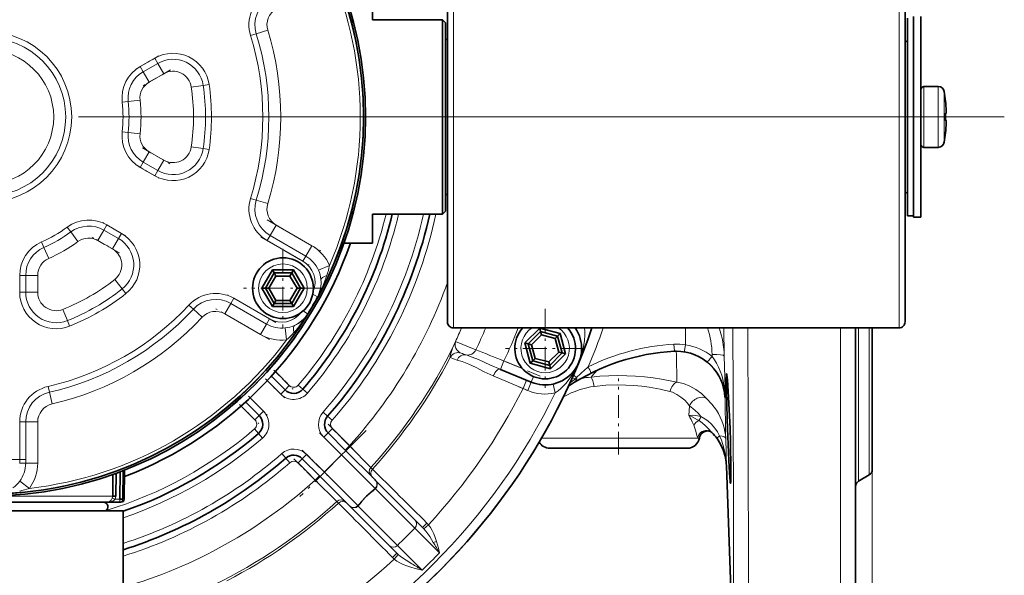
# Model space of a CAD drawing. Extents: x 0 to 210, y 0 to 297.
# Drawn here: x 80 to 121, y 80 to 103 of the extents above; entities that cross this region are included whole.
import ezdxf

# ---------------------------------------------------------------- set-up
doc = ezdxf.new("R2010")
doc.units = 0
doc.linetypes.add('DASHDOT', pattern=[18.5, 12, -3, 0.5, -3])

msp = doc.modelspace()

# ---------------------------------------------------------------- linework, layer by layer
at = {"color": 7, "lineweight": 35}
for p, q in [((97.609528, 107.752716), (97.609528, 90.90554)), ((116.434525, 90.90554), (116.434525, 107.75499)), ((94.534531, 103.330544), (94.534531, 104.518044)), ((94.534531, 103.330544), (97.409531, 103.330544)), ((97.409531, 103.330544), (97.534531, 103.205544)), ((97.409531, 103.330544), (97.409531, 99.330544)), ((116.534531, 103.393044), (116.534531, 95.268044)), ((116.784531, 103.455544), (116.784531, 95.205544)), ((117.084526, 103.455544), (117.084526, 95.205544)), ((97.534531, 99.330544), (97.534531, 103.205544)), ((97.609528, 102.518044), (97.534531, 102.518044)), ((116.434525, 102.493042), (116.534531, 102.393044)), ((117.209526, 100.580544), (117.799377, 100.580544)), ((118.099136, 99.983154), (118.097313, 99.983154)), ((97.409531, 99.330544), (97.409531, 95.330544)), ((97.534531, 95.455544), (97.534531, 99.330544)), ((118.12645, 99.481148), (118.097313, 99.481148)), ((118.101471, 99.455544), (118.09787, 99.455544)), ((118.126602, 99.481216), (118.101601, 99.455597)), ((118.097321, 99.179932), (118.12645, 99.179932)), ((118.09787, 99.205536), (118.101479, 99.205536)), ((118.126579, 99.179825), (118.101562, 99.205429)), ((118.126602, 99.179871), (118.101601, 99.20549)), ((118.126617, 99.179855), (118.12735, 99.176483)), ((118.097313, 98.677933), (118.099136, 98.677933)), ((117.209526, 98.080544), (117.799377, 98.080544)), ((97.609528, 96.143044), (97.534531, 96.143044)), ((116.434525, 96.168045), (116.534531, 96.268044)), ((94.534531, 95.330544), (97.409531, 95.330544)), ((94.534531, 94.143044), (94.534531, 95.330544)), ((97.409531, 95.330544), (97.534531, 95.455544)), ((116.784531, 95.268044), (116.534531, 95.268044)), ((117.084526, 95.205544), (116.784531, 95.205544)), ((94.534531, 94.143044), (93.353531, 94.143044)), ((89.979805, 92.288544), (90.412819, 93.038544)), ((90.124146, 92.288544), (90.484985, 92.913544)), ((90.268478, 92.288544), (90.557152, 92.788544)), ((90.484985, 92.913544), (90.412819, 93.038544)), ((90.412819, 93.038544), (91.278839, 93.038544)), ((90.484985, 92.913544), (90.557152, 92.788544)), ((90.484985, 92.913544), (91.206673, 92.913544)), ((90.557152, 92.788544), (91.134506, 92.788544)), ((91.206673, 92.913544), (91.134506, 92.788544)), ((91.134506, 92.788544), (91.42318, 92.288544)), ((91.206673, 92.913544), (91.278839, 93.038544)), ((91.206673, 92.913544), (91.56752, 92.288544)), ((91.278839, 93.038544), (91.711853, 92.288544)), ((90.124146, 92.288544), (89.979805, 92.288544)), ((90.412819, 91.538544), (89.979805, 92.288544)), ((90.124146, 92.288544), (90.268478, 92.288544)), ((90.484985, 91.663544), (90.124146, 92.288544)), ((90.557152, 91.788544), (90.268478, 92.288544)), ((91.42318, 92.288544), (91.134506, 91.788544)), ((91.56752, 92.288544), (91.206673, 91.663544)), ((91.711853, 92.288544), (91.278839, 91.538544)), ((91.56752, 92.288544), (91.42318, 92.288544)), ((91.56752, 92.288544), (91.711853, 92.288544)), ((90.484985, 91.663544), (90.412819, 91.538544)), ((91.278839, 91.538544), (90.412819, 91.538544)), ((90.484985, 91.663544), (90.557152, 91.788544)), ((91.206673, 91.663544), (90.484985, 91.663544)), ((91.134506, 91.788544), (90.557152, 91.788544)), ((91.206673, 91.663544), (91.134506, 91.788544)), ((91.206673, 91.663544), (91.278839, 91.538544)), ((97.859528, 90.65554), (116.184525, 90.65554)), ((100.793716, 90.035439), (101.406082, 90.647812)), ((100.933136, 89.998077), (101.443443, 90.508392)), ((101.072556, 89.960724), (101.480804, 90.368973)), ((101.443443, 90.508392), (101.406082, 90.647812)), ((101.406082, 90.647812), (102.242599, 90.423668)), ((101.443443, 90.508392), (101.480804, 90.368973)), ((101.443443, 90.508392), (102.140541, 90.321602)), ((101.480804, 90.368973), (102.038483, 90.219543)), ((102.140541, 90.321602), (102.038483, 90.219543)), ((102.140541, 90.321602), (102.242599, 90.423668)), ((102.140541, 90.321602), (102.327332, 89.624504)), ((102.242599, 90.423668), (102.466751, 89.587151)), ((114.398727, 90.65554), (114.398727, 76.830544)), ((115.086227, 90.655548), (115.086227, 87.495415)), ((115.086227, 90.655548), (115.086227, 86.120415)), ((115.086227, 90.655548), (115.086227, 84.82489)), ((115.086227, 90.65554), (115.086227, 88.870415)), ((100.933136, 89.998077), (100.793716, 90.035439)), ((101.01786, 89.198921), (100.793716, 90.035439)), ((100.933136, 89.998077), (101.072556, 89.960724)), ((101.119919, 89.30098), (100.933136, 89.998077)), ((101.221985, 89.403046), (101.072556, 89.960724)), ((102.038483, 90.219543), (102.187912, 89.661865)), ((102.187912, 89.661865), (101.779663, 89.253616)), ((102.327332, 89.624504), (101.817017, 89.114197)), ((102.466751, 89.587151), (101.85437, 88.974777)), ((102.327332, 89.624504), (102.187912, 89.661865)), ((102.327332, 89.624504), (102.466751, 89.587151)), ((106.921967, 89.692245), (106.928635, 89.692612)), ((101.119919, 89.30098), (101.01786, 89.198921)), ((101.85437, 88.974777), (101.01786, 89.198921)), ((101.119919, 89.30098), (101.221985, 89.403046)), ((101.817017, 89.114197), (101.119919, 89.30098)), ((101.779663, 89.253616), (101.221985, 89.403046)), ((101.817017, 89.114197), (101.779663, 89.253616)), ((101.817017, 89.114197), (101.85437, 88.974777)), ((99.789856, 88.950012), (99.775978, 88.955765)), ((99.789856, 88.950012), (101.056206, 88.425476)), ((90.370255, 88.669678), (90.930756, 88.109177)), ((89.309593, 87.609016), (89.870094, 87.048515)), ((93.434052, 85.605881), (92.702866, 86.337067)), ((107.973335, 86.128662), (107.971581, 86.118721)), ((93.434052, 85.605881), (94.63884, 84.401093)), ((101.820496, 85.705544), (101.818275, 85.705544)), ((107.479179, 85.705544), (101.820496, 85.705544)), ((114.398727, 85.757355), (114.398727, 85.752922)), ((91.642204, 85.276413), (92.37339, 84.545219)), ((83.965126, 83.733154), (83.978714, 84.677193)), ((84.14901, 84.739853), (84.131935, 83.609596)), ((84.256241, 83.609604), (84.274094, 84.78801)), ((84.309631, 83.609604), (84.330589, 84.809998)), ((109.377663, 76.808739), (109.092262, 84.981476)), ((109.093636, 84.958145), (109.095505, 84.915688)), ((109.094757, 84.935219), (109.095528, 84.915695)), ((83.854599, 84.632233), (83.841606, 83.733154)), ((93.578178, 83.340431), (92.37339, 84.545219)), ((94.653954, 84.385979), (94.63884, 84.401093)), ((96.271988, 82.767944), (94.653954, 84.385979)), ((114.961227, 84.608376), (114.523727, 84.355782)), ((114.39872, 83.935448), (114.398727, 83.938385)), ((83.625893, 83.486046), (78.648727, 83.486046)), ((84.131943, 83.486046), (83.625893, 83.486046)), ((84.183907, 83.486046), (84.131943, 83.486046)), ((73.023727, 83.130539), (84.273727, 83.130539)), ((84.273727, 83.130539), (84.273727, 75.630539)), ((93.578178, 83.340431), (93.593292, 83.325317)), ((93.593292, 83.325317), (95.211319, 81.707291)), ((96.591072, 82.44886), (96.271988, 82.767944)), ((95.211319, 81.707291), (95.530418, 81.388199))]:
    msp.add_line(p, q, dxfattribs=at)
at = {"color": 7, "lineweight": 13}
for p, q in [((97.859528, 108.002632), (97.859528, 90.65554)), ((116.184525, 90.65554), (116.184525, 108.004219)), ((89.748924, 102.749893), (90.220085, 102.895035)), ((89.513344, 102.67733), (89.748924, 102.749901)), ((84.974884, 101.40284), (85.574425, 101.748985)), ((85.697678, 101.535507), (85.574425, 101.748985)), ((85.098137, 101.189362), (84.974884, 101.40284)), ((85.098137, 101.189362), (85.697678, 101.535507)), ((85.944168, 101.108543), (85.697662, 101.5355)), ((85.34465, 100.762413), (85.098152, 101.189369)), ((85.34465, 100.762413), (85.944168, 101.108543)), ((87.076614, 100.55986), (87.564461, 100.63102)), ((87.564461, 100.631042), (87.80838, 100.666618)), ((117.209526, 98.080566), (117.209526, 100.580544)), ((117.799377, 98.080589), (117.799377, 100.580544)), ((118.045883, 99.330544), (118.045883, 100.372208)), ((84.47892, 99.967819), (84.233879, 99.941032)), ((84.969009, 100.021378), (84.47892, 99.967812)), ((118.045883, 98.28891), (118.045883, 99.330544)), ((118.12645, 99.481148), (118.101471, 99.455544)), ((118.12645, 99.179939), (118.101471, 99.205544)), ((84.47892, 98.693268), (84.233879, 98.720055)), ((84.969009, 98.639717), (84.47892, 98.693283)), ((87.076614, 98.101227), (87.564461, 98.030067)), ((87.564461, 98.030045), (87.80838, 97.994469)), ((85.34465, 97.898674), (85.098145, 97.471718)), ((85.944168, 97.552544), (85.34465, 97.898674)), ((85.098137, 97.471725), (84.974884, 97.258247)), ((85.574425, 96.912102), (84.974884, 97.258247)), ((85.697678, 97.12558), (85.098137, 97.471725)), ((85.944168, 97.552544), (85.697662, 97.125587)), ((85.697678, 97.12558), (85.574425, 96.912102)), ((89.513344, 95.983757), (89.748924, 95.911186)), ((89.748924, 95.911186), (90.220085, 95.766052)), ((81.970001, 94.798904), (82.115723, 94.600082)), ((83.606468, 94.888077), (83.483215, 94.674599)), ((84.206009, 94.541931), (83.606468, 94.888077)), ((90.320023, 94.456863), (90.566528, 94.88382)), ((90.566544, 94.883812), (92.033859, 94.036659)), ((82.407143, 94.202431), (82.115707, 94.600075)), ((83.236725, 94.247643), (83.483231, 94.674599)), ((83.483215, 94.674599), (84.082756, 94.328453)), ((84.206009, 94.541931), (84.082756, 94.328453)), ((90.19677, 94.243385), (90.320023, 94.456863)), ((90.320023, 94.456863), (91.787346, 93.609703)), ((80.912605, 94.188416), (81.011932, 93.962814)), ((81.210587, 93.511604), (81.01194, 93.962814)), ((83.236725, 94.247643), (83.836243, 93.901505)), ((83.836243, 93.901505), (84.082748, 94.328461)), ((90.196762, 94.243393), (91.664101, 93.396225)), ((91.787346, 93.609703), (92.033852, 94.036659)), ((91.664093, 93.396225), (91.787346, 93.609703)), ((92.30793, 93.025574), (92.760323, 93.221527)), ((80.017143, 92.815781), (80.263649, 92.815781)), ((80.017143, 92.815781), (80.017143, 92.123489)), ((80.263649, 92.123497), (80.263649, 92.815781)), ((80.756653, 92.815765), (80.263649, 92.815765)), ((80.756653, 92.123512), (80.756653, 92.815765)), ((83.927292, 92.646439), (84.232841, 92.259529)), ((80.017143, 92.123497), (80.263649, 92.123497)), ((80.756653, 92.123512), (80.263649, 92.123512)), ((84.385628, 92.066086), (84.232857, 92.259537)), ((92.070541, 92.037857), (92.262344, 91.933647)), ((92.262344, 91.933647), (92.274483, 91.937622)), ((86.979439, 91.594902), (87.16008, 91.42717)), ((88.705101, 91.659744), (88.458595, 91.232788)), ((88.828354, 91.873222), (88.705101, 91.659744)), ((90.172432, 90.812584), (88.705101, 91.659744)), ((90.295685, 91.026062), (88.828354, 91.873222)), ((81.79805, 91.417114), (81.980347, 90.959053)), ((87.160072, 91.427162), (87.521347, 91.091698)), ((89.925934, 90.38562), (88.458611, 91.23278)), ((91.675285, 91.353249), (91.861443, 91.23925)), ((91.864059, 91.226753), (91.861443, 91.23925)), ((82.07148, 90.730011), (81.980331, 90.959045)), ((90.172432, 90.812584), (89.925926, 90.385628)), ((90.295685, 91.026062), (90.172432, 90.812584)), ((90.938568, 90.653809), (90.995087, 90.164047)), ((102.897583, 90.613678), (102.963707, 90.655548)), ((107.40416, 90.655579), (107.40416, 89.958336)), ((108.997658, 89.497208), (108.974998, 90.655548)), ((113.773727, 90.65554), (113.773727, 76.205544)), ((114.523727, 84.355782), (114.523727, 90.655548)), ((114.961227, 90.655548), (114.961227, 84.608383)), ((98.780914, 89.753204), (97.938934, 90.101067)), ((106.92836, 89.982124), (106.943413, 89.693405)), ((108.498016, 89.566574), (108.500748, 89.482155)), ((99.789856, 88.950012), (99.934097, 89.296165)), ((100.696327, 88.980438), (99.93409, 89.296165)), ((109.053726, 87.76622), (108.997658, 89.497208)), ((90.537254, 88.856232), (91.107529, 88.28595)), ((102.78598, 88.698822), (102.792091, 88.711899)), ((102.792091, 88.711899), (102.791954, 88.712379)), ((90.200455, 88.485924), (90.753983, 87.932396)), ((90.930756, 88.109177), (91.107529, 88.28595)), ((91.663383, 88.136688), (91.473846, 88.299706)), ((99.496231, 88.678909), (100.719246, 88.159149)), ((100.719246, 88.159149), (100.862755, 88.505608)), ((100.912697, 88.079018), (101.056206, 88.425476)), ((101.151878, 88.656441), (101.056206, 88.425476)), ((102.041206, 87.981888), (101.959015, 88.347771)), ((81.182632, 88.248116), (81.237579, 88.007812)), ((81.237579, 88.007812), (81.347458, 87.527206)), ((90.753983, 87.932396), (90.930756, 88.109177)), ((91.852921, 87.973671), (91.663383, 88.136688)), ((100.719246, 88.159149), (100.912697, 88.079018)), ((89.493347, 87.778816), (90.046875, 87.225296)), ((109.028427, 87.7649), (109.026184, 87.812485)), ((109.028435, 87.764908), (109.053726, 87.76622)), ((89.123039, 87.442017), (89.693321, 86.871735)), ((89.870094, 87.048515), (90.046875, 87.225296)), ((92.680557, 87.020363), (92.49263, 87.185234)), ((107.563919, 87.455338), (107.534492, 87.054794)), ((80.017143, 86.786072), (80.017143, 85.091743)), ((80.017143, 86.786064), (80.263649, 86.786064)), ((80.263649, 86.786064), (80.756653, 86.786064)), ((80.263649, 86.786064), (80.263649, 85.091743)), ((80.756653, 86.786041), (80.756653, 85.091736)), ((89.693321, 86.871735), (89.870094, 87.048515)), ((92.868484, 86.855492), (92.680557, 87.020363)), ((107.723061, 86.705544), (107.745758, 86.651451)), ((89.679565, 86.505424), (89.842583, 86.315887)), ((89.842583, 86.315887), (90.0056, 86.12635)), ((92.702866, 86.337067), (92.526085, 86.160294)), ((92.879639, 86.513847), (92.702866, 86.337067)), ((93.584091, 85.809395), (92.879639, 86.513847)), ((93.257278, 85.4291), (92.526085, 86.160294)), ((101.470398, 86.10891), (101.485062, 86.118721)), ((101.485062, 86.118721), (101.48233, 86.128517)), ((107.971581, 86.118721), (101.485062, 86.118721)), ((107.915291, 86.153503), (107.973335, 86.128662)), ((109.095505, 84.915688), (109.054619, 86.106522)), ((90.958908, 85.298714), (90.794037, 85.486641)), ((91.642204, 85.276413), (91.818977, 85.453186)), ((91.818977, 85.453186), (92.550171, 84.722)), ((93.434052, 85.605881), (93.257278, 85.4291)), ((93.584091, 85.809395), (93.407318, 85.632614)), ((94.461082, 84.916069), (93.584091, 85.809395)), ((80.017143, 85.091743), (80.263649, 85.091743)), ((80.263649, 85.091743), (80.756653, 85.091743)), ((91.123779, 85.110786), (90.958908, 85.298714)), ((91.465424, 85.099632), (91.642204, 85.276413)), ((91.465424, 85.099632), (92.169876, 84.39518)), ((92.550171, 84.722), (93.257278, 85.4291)), ((93.257278, 85.4291), (94.634178, 84.0522)), ((92.37339, 84.545219), (92.550171, 84.722)), ((93.927071, 83.345093), (92.550171, 84.722)), ((94.525406, 84.851814), (94.461082, 84.916069)), ((115.086227, 84.82489), (115.086227, 52.897964)), ((80.018066, 84.348846), (80.413956, 84.055038)), ((92.169876, 84.39518), (92.346657, 84.571953)), ((92.169876, 84.39518), (93.063202, 83.518188)), ((94.650452, 84.043671), (94.634178, 84.0522)), ((96.26812, 82.42527), (94.650452, 84.043671)), ((83.841606, 83.733154), (78.648727, 83.733154)), ((83.942024, 83.609596), (84.131935, 83.609596)), ((84.131943, 83.609596), (84.131943, 83.486046)), ((84.309631, 83.609604), (84.256493, 83.609604)), ((93.063202, 83.518188), (93.127457, 83.453865)), ((93.927071, 83.345093), (93.9356, 83.328827)), ((93.9356, 83.328827), (95.554001, 81.711151)), ((97.28154, 81.404831), (96.26812, 82.42527)), ((96.640221, 82.396942), (96.830429, 82.557526)), ((97.028465, 81.834686), (97.165031, 81.874893)), ((95.554001, 81.711151), (96.574432, 80.697723)), ((95.582321, 81.339058), (95.421738, 81.148849))]:
    msp.add_line(p, q, dxfattribs=at)
at = {"color": 7, "linetype": 'DASHDOT', "lineweight": 13, "ltscale": 0.027173}
for p, q in [((85.745308, 101.847649), (84.804001, 101.304184)), ((84.804001, 97.356903), (85.745308, 96.813438)), ((84.376892, 94.443275), (83.435593, 94.98674))]:
    msp.add_line(p, q, dxfattribs=at)
at = {"color": 7, "linetype": 'DASHDOT', "lineweight": 13, "ltscale": 0.033576}
for p, q in [((86.225967, 101.27124), (85.062851, 100.599716)), ((85.062843, 98.061371), (86.225967, 97.389847))]:
    msp.add_line(p, q, dxfattribs=at)
at = {"color": 7, "linetype": 'DASHDOT', "lineweight": 13}
for p, q in [((112.936226, 99.330544), (44.361229, 99.330544)), ((90.8843, 99.330544), (120.515121, 99.330544))]:
    msp.add_line(p, q, dxfattribs=at)
at = {"color": 7, "linetype": 'DASHDOT', "lineweight": 13, "ltscale": 0.063638}
for p, q in [((90.197945, 95.096626), (92.402435, 93.82386)), ((90.29451, 90.172821), (88.090012, 91.445595))]:
    msp.add_line(p, q, dxfattribs=at)
at = {"color": 7, "linetype": 'DASHDOT', "lineweight": 13, "ltscale": 0.033577}
msp.add_line((84.11805, 93.738808), (82.954918, 94.410339), dxfattribs=at)
at = {"color": 7, "linetype": 'DASHDOT', "lineweight": 13, "ltscale": 0.057234}
for p, q in [((89.939117, 94.392151), (91.921753, 93.247467)), ((90.553345, 90.877296), (88.570694, 92.021988))]:
    msp.add_line(p, q, dxfattribs=at)
at = {"color": 7, "linetype": 'DASHDOT', "lineweight": 13, "ltscale": 0.08125}
for p, q in [((90.845825, 93.913544), (90.845825, 90.663544)), ((92.470825, 92.288544), (89.220825, 92.288544)), ((101.630234, 91.436295), (101.630234, 88.186295)), ((103.255234, 89.811295), (100.005234, 89.811295)), ((80.273727, 85.246544), (77.023727, 85.246544))]:
    msp.add_line(p, q, dxfattribs=at)
at = {"color": 7, "linetype": 'DASHDOT', "lineweight": 13, "ltscale": 0.020772}
for p, q in [((80.017143, 92.885025), (80.017143, 92.054131)), ((80.756653, 92.885025), (80.756653, 92.054146))]:
    msp.add_line(p, q, dxfattribs=at)
at = {"color": 7, "linetype": 'DASHDOT', "lineweight": 13, "ltscale": 0.047746}
msp.add_line((101.428413, 88.6772), (99.66394, 89.408066), dxfattribs=at)
at = {"color": 7, "linetype": 'DASHDOT', "lineweight": 13, "ltscale": 0.027945}
for p, q in [((90.471382, 88.922104), (91.261787, 88.131699)), ((89.057175, 87.507889), (89.847572, 86.717484))]:
    msp.add_line(p, q, dxfattribs=at)
at = {"color": 7, "linetype": 'DASHDOT', "lineweight": 13, "ltscale": 0.02753}
for p, q in [((90.128586, 88.557793), (90.907257, 87.779121)), ((89.421478, 87.850685), (90.20015, 87.072014))]:
    msp.add_line(p, q, dxfattribs=at)
at = {"color": 7, "linetype": 'DASHDOT', "lineweight": 13, "ltscale": 0.078199}
msp.add_line((104.648727, 85.444878), (104.648727, 88.572845), dxfattribs=at)
at = {"color": 7, "linetype": 'DASHDOT', "lineweight": 13, "ltscale": 0.014237}
msp.add_line((100.552917, 88.22805), (101.079033, 88.010124), dxfattribs=at)
at = {"color": 7, "linetype": 'DASHDOT', "lineweight": 13, "ltscale": 0.050834}
for p, q in [((80.017143, 86.955521), (80.017143, 84.922173)), ((80.756653, 86.955513), (80.756653, 84.922165))]:
    msp.add_line(p, q, dxfattribs=at)
at = {"color": 7, "linetype": 'DASHDOT', "lineweight": 13, "ltscale": 0.037387}
msp.add_line((92.703125, 86.690353), (93.760605, 85.632881), dxfattribs=at)
at = {"color": 7, "linetype": 'DASHDOT', "lineweight": 13, "ltscale": 0.096115}
msp.add_line((94.262993, 86.434814), (91.544449, 83.716278), dxfattribs=at)
at = {"color": 7, "linetype": 'DASHDOT', "lineweight": 13, "ltscale": 0.038522}
for p, q in [((92.346901, 86.339478), (93.436462, 85.249916)), ((91.639793, 85.63237), (92.729355, 84.542809))]:
    msp.add_line(p, q, dxfattribs=at)
at = {"color": 7, "linetype": 'DASHDOT', "lineweight": 13, "ltscale": 0.037388}
msp.add_line((91.28891, 85.276146), (92.34639, 84.218666), dxfattribs=at)
at = {"color": 7, "lineweight": 35}
for points in [[(118.126617, 99.481232), (118.126839, 99.481682), (118.127174, 99.483192), (118.127769, 99.490501), (118.12645, 99.581551)], [(118.127808, 99.537407), (118.127525, 99.486443), (118.127014, 99.482353), (118.12677, 99.481529), (118.126625, 99.48127)], [(118.12645, 99.079536), (118.127701, 99.171867), (118.127144, 99.178116), (118.126831, 99.17939), (118.126625, 99.179817)], [(109.095573, 88.764412), (109.095268, 88.764374), (109.094666, 88.764053), (109.094078, 88.76342), (109.092941, 88.761215), (109.088501, 88.736115), (109.081764, 88.525131), (109.084541, 88.118538), (109.114708, 86.912888), (109.127991, 86.514236)], [(109.233681, 86.514236), (109.176422, 87.809708), (109.129562, 88.516113), (109.108498, 88.714882), (109.099632, 88.758408), (109.097763, 88.762566), (109.09687, 88.763756), (109.096001, 88.764343), (109.095573, 88.764412)], [(109.127991, 86.514236), (109.181404, 85.206009), (109.20903, 84.695923), (109.236786, 84.34243), (109.245041, 84.285172), (109.248856, 84.27002), (109.25061, 84.266052), (109.251472, 84.264908), (109.252312, 84.26432), (109.252724, 84.264236)], [(109.252724, 84.264236), (109.253189, 84.264313), (109.254105, 84.265022), (109.255005, 84.266457), (109.256721, 84.2715), (109.263283, 84.328461), (109.268028, 84.445236), (109.27079, 84.815674), (109.250572, 85.974289), (109.233681, 86.514236)], [(108.698822, 86.106705), (108.841721, 85.87793), (108.95195, 85.635315), (109.030563, 85.383133), (109.077347, 85.134651), (109.094749, 84.935402)]]:
    msp.add_lwpolyline(points, dxfattribs=at)
at = {"color": 7, "lineweight": 13}
for points in [[(103.242767, 90.65554), (103.256012, 90.513092), (103.259483, 90.369278), (103.245903, 90.127205), (103.210861, 89.887001), (103.156754, 89.650429), (103.093117, 89.441612), (103.016052, 89.237267)], [(109.349831, 90.65554), (109.359604, 88.00885), (109.37149, 82.279083), (109.377663, 76.808739)], [(109.971786, 90.65554), (109.986389, 86.624985), (109.998825, 79.61293), (110.002281, 76.205544)], [(98.17466, 89.620056), (98.080902, 89.677032), (98.000969, 89.754204), (97.95694, 89.820984), (97.926964, 89.910378)], [(107.40416, 89.958336), (107.363632, 89.722488), (107.355316, 89.684319), (107.3526, 89.675293), (107.351898, 89.673782), (107.351593, 89.67337), (107.351212, 89.673149)], [(97.722847, 89.437088), (97.719376, 89.442627), (97.715446, 89.459335), (97.717659, 89.499489), (97.730621, 89.559479), (97.804527, 89.772362)], [(99.775978, 88.955765), (99.38443, 89.127304), (98.89138, 89.350319), (98.630959, 89.457657), (98.376373, 89.544327)], [(98.004639, 89.332199), (97.866035, 89.377777), (97.729965, 89.433037), (97.724152, 89.436089), (97.722847, 89.437088)], [(99.496231, 88.678909), (99.127884, 88.851181), (98.793045, 89.021416), (98.487785, 89.166924), (98.218475, 89.268761), (98.004639, 89.332199)], [(102.041206, 87.981888), (102.161995, 88.065315), (102.277618, 88.160156), (102.389252, 88.266212), (102.49527, 88.381142), (102.692444, 88.637283), (102.865997, 88.921913), (103.016052, 89.237267)], [(109.053726, 87.76622), (109.041054, 87.963448), (109.017876, 88.157799), (108.984749, 88.34668), (108.941833, 88.531624), (108.889908, 88.709709), (108.828491, 88.882416), (108.758423, 89.046852), (108.678802, 89.203896), (108.593163, 89.347534), (108.50074, 89.482155)], [(102.917206, 88.622299), (102.825058, 88.693634), (102.799759, 88.709953), (102.793747, 88.712112), (102.792542, 88.712067), (102.792091, 88.711899)], [(107.048691, 88.428848), (106.409035, 88.549347), (106.067383, 88.598785), (105.713524, 88.639053), (105.351555, 88.668579), (104.984535, 88.686172), (104.615265, 88.691315), (104.247055, 88.683975), (103.879616, 88.664154), (103.515945, 88.632294)], [(102.873444, 88.559456), (102.770737, 88.589859), (102.740021, 88.595055)], [(103.64904, 88.248863), (104.129463, 88.293877), (104.620499, 88.310501), (104.950516, 88.304924), (105.279144, 88.285965), (105.601593, 88.254486), (105.913246, 88.211967), (106.355873, 88.131416), (106.764168, 88.036476)], [(108.271935, 87.757912), (108.059303, 87.953117), (107.825661, 88.123047), (107.576248, 88.261917), (107.314011, 88.365387), (107.048691, 88.428856)], [(106.764168, 88.036476), (106.862717, 88.005981), (107.047729, 87.920227), (107.216339, 87.808151), (107.368111, 87.676643), (107.470787, 87.568756), (107.563919, 87.455338)], [(109.054619, 86.106522), (109.044502, 86.252899), (109.024208, 86.399239), (108.993851, 86.544441), (108.953697, 86.687477), (108.899246, 86.839836), (108.834442, 86.987358), (108.758034, 87.132996), (108.673332, 87.271164), (108.489471, 87.518646), (108.271935, 87.757912)], [(108.035202, 87.016731), (107.922592, 87.144836), (107.804039, 87.259933), (107.70591, 87.344482), (107.563919, 87.455338)], [(108.035202, 87.016731), (107.8237, 87.058479), (107.673943, 87.06543), (107.534492, 87.054794)], [(107.5345, 87.054794), (107.673241, 86.993774), (107.89048, 86.879532)], [(108.48391, 86.353523), (108.447769, 86.392632), (108.357224, 86.496918), (108.195068, 86.661102), (108.013481, 86.803169), (107.948387, 86.843803)], [(108.806297, 86.220222), (108.71656, 86.379135), (108.61132, 86.527649), (108.455788, 86.703903), (108.331711, 86.817528), (108.202133, 86.914948), (108.035202, 87.016731)], [(101.485062, 86.118721), (101.520737, 86.174133), (101.600533, 86.336121)], [(107.745758, 86.651451), (107.809837, 86.455452), (107.853371, 86.294289), (107.872864, 86.229492), (107.900993, 86.166336), (107.910477, 86.156273), (107.915291, 86.153503)], [(109.095528, 84.915695), (109.08255, 85.126549), (109.058418, 85.333992), (109.009224, 85.604126), (108.941093, 85.863075), (108.878708, 86.045242), (108.806297, 86.220222)], [(83.82608, 83.650787), (83.778458, 83.565308), (83.715782, 83.510536), (83.647064, 83.487328), (83.625893, 83.486046)], [(83.625893, 83.486046), (83.73835, 83.497139), (83.843666, 83.532074), (83.923393, 83.587891), (83.942024, 83.609596)], [(96.640221, 82.39695), (96.724899, 82.294769), (96.881058, 82.071739), (97.028465, 81.834686)], [(96.830421, 82.557533), (96.913422, 82.447052), (96.986336, 82.325745), (97.053848, 82.1866), (97.111771, 82.039612), (97.165031, 81.874901)], [(97.165031, 81.874901), (97.237587, 81.596825), (97.28154, 81.404831)], [(96.10437, 80.81424), (95.946709, 80.864983), (95.795715, 80.924103), (95.659355, 80.989815), (95.532799, 81.06546), (95.421738, 81.148849)], [(96.144569, 80.950821), (95.907326, 81.098343), (95.684364, 81.254478), (95.582321, 81.33905)], [(96.574432, 80.697723), (96.288086, 80.764549), (96.10437, 80.81424)]]:
    msp.add_lwpolyline(points, dxfattribs=at)
at = {"color": 7, "lineweight": 35}
for centre, radius in [((78.648727, 99.330544), 15.593), ((78.648727, 99.330544), 15.512953), ((78.648727, 99.330544), 15.510909), ((90.845825, 92.288544), 1.25)]:
    msp.add_circle(centre, radius, dxfattribs=at)
at = {"color": 7, "lineweight": 13}
for centre, radius in [((78.648727, 99.330544), 3.506584), ((78.648727, 99.330544), 3.26008), ((78.648727, 99.330544), 2.767074), ((90.845825, 92.288544), 1)]:
    msp.add_circle(centre, radius, dxfattribs=at)
at = {"color": 7, "lineweight": 35}
for centre, radius, start, end in [((78.648727, 99.330544), 15.8445, 19.111168, 250.467309), ((117.209526, 100.455544), 0.125, 90.000003, 180.000005), ((117.799377, 100.330544), 0.25, 9.594069, 90.000003), ((111.883301, 99.330544), 6.25, 5.993617, 9.594069), ((111.883301, 99.330544), 6.248192, 2.302323, 5.995365), ((111.883301, 99.330544), 6.215834, 358.611654, 1.388346), ((111.883301, 99.330544), 6.215834, 359.133075, 1.152294), ((111.883301, 99.330544), 6.248185, 2.302324, 2.397061), ((111.883301, 99.330544), 6.248185, 354.004635, 357.697677), ((111.883301, 99.330544), 6.248192, 354.004635, 357.697677), ((116.862854, 99.146141), 1.265215, 356.982722, 1.206114), ((111.883301, 99.330544), 6.25, 350.405931, 354.006383), ((117.209526, 98.205544), 0.125, 180.000005, 269.999997), ((117.799377, 98.330544), 0.25, 269.999997, 350.405931), ((78.648727, 99.330544), 17.166353, 319.301304, 346.525504), ((78.648727, 99.330544), 18.666353, 318.739398, 347.626241), ((78.648727, 99.330544), 15.8445, 290.995569, 340.888921), ((97.859528, 90.90554), 0.25, 179.999995, 269.999997), ((116.184525, 90.90554), 0.25, 269.999997, 360), ((78.648727, 99.330544), 26.375, 269.999997, 340.797441), ((78.65033, 99.330528), 15.591944, 310.486132, 324.690849), ((101.630234, 89.811295), 1.25, 137.513018, 42.486977), ((101.630234, 89.811295), 1.5, 247.500002, 34.253327), ((107.40416, 80.955544), 8.75, 93.019199, 123.392654), ((107.031845, 87.69474), 2.000524, 90.376995, 93.162045), ((107.032242, 87.698959), 1.996284, 45.132667, 90.3892), ((107.02771, 87.695679), 2.001842, 3.345184, 45.106952), ((91.284309, 88.46273), 0.5, 225, 319.301304), ((89.516541, 86.694962), 0.5, 310.698697, 45.000001), ((93.056412, 86.69062), 0.5, 138.739392, 225), ((78.648727, 99.330544), 17.166353, 289.127703, 310.698697), ((108.318016, 86.067886), 0.35, 88.236229, 169.999993), ((108.318016, 86.067894), 0.349994, 74.757295, 88.236174), ((108.264862, 86.121078), 0.31941, 46.568629, 69.934478), ((107.226166, 85.041641), 1.817419, 35.875312, 46.206722), ((107.225739, 85.041229), 1.818014, 35.881893, 46.20512), ((101.818275, 86.205544), 0.5, 209.497533, 269.999997), ((107.479179, 86.205544), 0.5, 269.999997, 349.999999), ((78.648727, 99.330544), 18.666353, 287.538305, 311.260603), ((91.288651, 84.922852), 0.5, 45.000001, 131.260608), ((114.648727, 84.139275), 0.25, 120.000003, 179.999995), ((83.461227, 83.298546), 0.1875, 296.362834, 90.000003), ((83.897339, 80.673241), 3.06055, 88.730926, 91.043478), ((84.201057, 86.300835), 2.691956, 268.528672, 271.174742), ((84.183907, 83.611794), 0.12575, 269.999997, 359.000504), ((78.648697, 99.330582), 26.375048, 308.983596, 320.182429)]:
    msp.add_arc(centre, radius, start, end, dxfattribs=at)
at = {"color": 7, "lineweight": 13}
for centre, radius, start, end in [((78.648727, 99.330544), 15.502144, 331.517099, 28.482901), ((78.648727, 99.330544), 15.377163, 336.591842, 23.408141), ((90.946548, 103.118904), 1.499668, 119.99749, 197.124126), ((90.946556, 103.118896), 1.253174, 119.997053, 197.124263), ((90.946548, 103.118904), 0.760159, 119.993528, 197.128894), ((78.648727, 99.330544), 12.107926, 342.87891, 17.121042), ((78.648727, 99.330544), 11.368416, 342.878821, 17.121179), ((78.648727, 99.330544), 11.61492, 342.878826, 17.121179), ((86.324463, 100.450462), 1.499543, 8.287992, 120.010959), ((86.324463, 100.45047), 1.253037, 8.285281, 120.013418), ((85.724716, 100.104027), 1.499713, 119.998665, 186.239291), ((85.724693, 100.104034), 1.253192, 119.997695, 186.240083), ((86.324471, 100.45047), 0.760025, 8.274946, 120.023786), ((85.724678, 100.10405), 0.760163, 119.994444, 186.243252), ((78.648727, 99.330544), 8.517074, 351.70117, 8.298813), ((78.648727, 99.330544), 9.01008, 351.701046, 8.29892), ((78.648727, 99.330544), 9.256584, 351.701046, 8.298954), ((78.648727, 99.330544), 5.618416, 353.761971, 6.238029), ((78.648727, 99.330544), 5.86492, 353.761971, 6.238029), ((78.648727, 99.330544), 6.357926, 353.762131, 6.237905), ((85.724716, 98.55706), 1.499713, 173.760641, 240.001267), ((85.724693, 98.557053), 1.253192, 173.759862, 240.002046), ((85.724686, 98.557045), 0.760167, 173.756488, 240.004955), ((86.324471, 98.210625), 1.253037, 239.986336, 351.714444), ((86.324471, 98.210617), 0.760026, 239.976023, 351.724746), ((86.324463, 98.210625), 1.499544, 239.989055, 351.711996), ((90.946541, 95.542198), 1.499668, 162.876311, 240.002947), ((90.946556, 95.542198), 1.253174, 162.875874, 240.003412), ((90.946548, 95.542191), 0.760159, 162.872322, 240.007687), ((78.648727, 99.330544), 16.916353, 319.301304, 346.322529), ((78.648727, 99.330544), 17.416353, 319.301304, 346.722485), ((78.648727, 99.330544), 18.416353, 318.739398, 347.455551), ((78.648727, 99.330544), 18.916353, 318.739398, 347.792313), ((78.648727, 99.330544), 5.618416, 293.761973, 306.238031), ((82.856583, 93.589302), 1.499711, 59.998724, 126.239408), ((82.856575, 93.589317), 1.253195, 59.997918, 126.240105), ((78.648727, 99.330544), 5.86492, 293.762007, 306.238031), ((83.456474, 93.243118), 1.49954, 308.287856, 60.011053), ((81.516861, 92.815819), 1.499711, 113.760694, 180.001375), ((81.516846, 92.815826), 1.253195, 113.759881, 180.002071), ((78.648727, 99.330544), 6.357926, 293.762096, 306.237867), ((82.856575, 93.589317), 0.760186, 59.99589, 126.242591), ((83.45649, 93.243118), 1.25303, 308.285072, 60.013737), ((91.16423, 92.53035), 1.739301, 23.414635, 60.001026), ((83.456474, 93.243118), 0.760029, 308.275548, 60.023074), ((91.164261, 92.53035), 1.246282, 23.413255, 60.003137), ((81.516853, 92.815826), 0.760186, 113.757825, 180.004517), ((91.164291, 92.530373), 0.999742, 337.490447, 60.004913), ((89.182426, 93.940681), 3.649445, 341.967175, 348.634966), ((87.566498, 94.496933), 5.358474, 331.471024, 341.660297), ((91.148056, 92.513672), 1.267647, 6.013353, 23.813921), ((78.648727, 99.330544), 8.517074, 291.701155, 308.298822), ((91.16404, 92.530342), 1.249929, 331.485362, 5.330156), ((91.171043, 92.512985), 1.244563, 332.461488, 6.155649), ((78.648727, 99.330544), 20.146628, 317.845107, 340.243908), ((81.516716, 92.123199), 1.49954, 179.988899, 291.712097), ((81.516708, 92.123192), 1.25303, 179.986112, 291.714774), ((81.516716, 92.123192), 0.760027, 179.976332, 291.724323), ((78.648727, 99.330544), 9.01008, 291.701045, 308.298924), ((78.648727, 99.330544), 9.256584, 291.701045, 308.298951), ((88.078453, 90.574501), 1.499668, 59.997488, 137.124121), ((78.648727, 99.330544), 15.493378, 328.51724, 331.482758), ((78.648727, 99.330544), 11.368416, 282.878825, 317.121175), ((88.078453, 90.574493), 1.253168, 59.996894, 137.124585), ((78.648727, 99.330544), 15.502144, 271.517099, 328.482901), ((78.648727, 99.330544), 11.61492, 282.878825, 317.121175), ((88.078453, 90.574493), 0.760159, 59.993527, 137.128888), ((90.795631, 91.89183), 0.99974, 239.995106, 322.509751), ((87.293312, 94.024567), 5.35888, 318.340176, 328.528626), ((90.814003, 91.894745), 1.244653, 293.845697, 327.537405), ((90.795639, 91.891937), 1.24976, 294.667957, 328.517192), ((78.648727, 99.330544), 12.107926, 282.878907, 317.121042), ((90.795647, 91.891899), 1.246309, 239.997101, 276.584764), ((90.802002, 91.914093), 1.267491, 276.184228, 293.988291), ((90.795639, 91.891876), 1.739294, 239.997948, 276.584532), ((88.58429, 92.902), 3.648048, 311.36432, 318.034805), ((78.648727, 99.330544), 21.384464, 334.431031, 336.067053), ((78.648727, 99.330544), 22.294175, 334.558495, 337.100628), ((78.648727, 99.330544), 23.53201, 334.759804, 338.367889), ((101.630234, 89.811295), 1, 122.405323, 57.594675), ((78.966843, 99.407547), 26.537185, 337.029509, 340.74333), ((104.334221, 89.420921), 4.166478, 2.003491, 17.236326), ((104.968254, 89.351974), 4.032114, 2.064218, 18.862136), ((78.648727, 99.330544), 15.377163, 276.59184, 323.408143), ((78.648727, 99.330544), 21.396438, 317.647838, 334.075664), ((102.401215, 87.918816), 4.956357, 155.472413, 158.03898), ((98.125931, 89.859047), 0.261627, 138.72397, 153.357309), ((97.049789, 90.363831), 0.927146, 335.297236, 343.536406), ((98.221245, 89.965546), 0.299378, 167.242742, 190.617633), ((97.519386, 90.123734), 0.420147, 347.337967, 356.907325), ((107.402184, 81.03257), 8.962113, 93.030639, 116.525623), ((107.051392, 87.671082), 2.314307, 81.232143, 93.047387), ((107.048721, 87.638977), 2.346486, 51.769699, 81.287215), ((98.055756, 89.264374), 0.375036, 71.514785, 152.579295), ((98.888901, 91.211006), 1.743884, 245.822719, 252.906452), ((98.442307, 89.912262), 0.373952, 259.840023, 334.838345), ((-110.446182, -439.836456), 569.421807, 68.317499, 68.442314), ((107.048645, 87.696953), 1.99922, 81.295193, 93.020531), ((107.032227, 87.698898), 1.996354, 45.126227, 90.388784), ((-527.947327, 76.978943), 635.099264, 1.033015, 1.147285), ((107.049629, 87.701691), 1.994379, 51.750578, 81.30261), ((78.648727, 99.330544), 21.487266, 317.636769, 332.58492), ((107.032364, 87.678162), 2.023428, 2.494365, 51.779169), ((107.027634, 87.69558), 2.001968, 1.984412, 45.099879), ((111.106873, 79.89727), 11.966451, 130.095528, 133.1872), ((81.673683, 78.221764), 24.275358, 25.828801, 26.494232), ((88.08165, 102.394531), 20.678896, 318.27769, 319.301707), ((91.284309, 88.46273), 0.25, 224.999986, 319.301338), ((98.568344, 94.348846), 7.214574, 304.484161, 306.635138), ((103.871872, 84.535736), 4.112014, 94.965687, 100.782706), ((81.51683, 86.786148), 1.499668, 102.876309, 180.002946), ((81.51683, 86.786148), 1.253168, 102.875715, 180.003724), ((78.648727, 99.330544), 26, 295.879939, 334.120061), ((91.284309, 88.46273), 0.75, 225, 319.301304), ((78.648727, 99.330544), 24.736771, 317.307793, 333.152919), ((101.630234, 89.811295), 1.875, 247.500002, 282.661242), ((106.956055, 87.685562), 2.073906, 2.192604, 13.264959), ((81.51683, 86.786148), 0.760159, 102.87232, 180.007686), ((-763.494446, 73.15815), 872.64517, 0.85019, 0.959089), ((89.516541, 86.694962), 0.75, 310.698697, 45.000001), ((93.056412, 86.69062), 0.75, 138.739392, 225), ((89.516541, 86.694962), 0.25, 310.698697, 45.000001), ((93.056412, 86.69062), 0.25, 138.739392, 225), ((105.624931, 85.798225), 2.285902, 23.385608, 33.346602), ((106.801956, 85.05043), 2.128496, 57.41093, 59.242513), ((107.557777, 87.146988), 0.494683, 322.181181, 344.738951), ((78.648727, 99.330544), 16.916353, 286.912973, 310.698697), ((78.648727, 99.330544), 17.416353, 288.842707, 310.698697), ((78.648727, 99.330544), 18.416353, 287.78428, 311.260603), ((91.288651, 84.922852), 0.75, 45.000001, 131.260608), ((79.017349, 85.091675), 1.246282, 323.413255, 0.003139), ((79.017357, 85.091675), 1.739287, 323.415123, 0.001911), ((78.648727, 99.330544), 18.916353, 287.299152, 311.260603), ((91.288651, 84.922852), 0.25, 45.000001, 131.260608), ((94.645805, 84.747643), 0.249979, 137.642163, 224.995287), ((94.710098, 84.68335), 0.249979, 137.631085, 224.9953), ((-2431.684326, -2461.601562), 3586.943105, 45.1783, 45.228652), ((78.994804, 85.097374), 1.267647, 306.013352, 323.813921), ((78.648727, 99.330544), 20.146628, 286.212585, 312.154894), ((79.247818, 87.513161), 3.649445, 281.967172, 288.634967), ((77.812569, 103.984192), 26.098651, 309.044521, 310.177909), ((72.024956, 109.203384), 33.819486, 311.090313, 311.953407), ((83.598251, 83.736397), 0.243381, 339.405076, 359.236845), ((82.888359, 80.846176), 2.957357, 69.128727, 71.51275), ((83.594543, 83.738518), 0.370624, 339.644523, 359.170751), ((78.648727, 99.330544), 21.396438, 295.924336, 312.352163), ((78.648727, 99.330544), 21.487266, 297.415079, 312.363232), ((93.231628, 83.333466), 0.249979, 45.004707, 132.357837), ((2568.878418, 2539.474854), 3487.317279, 224.770779, 224.822579), ((93.295921, 83.269173), 0.249979, 45.0047, 132.368916), ((79.209106, 96.662262), 19.848412, 317.860455, 319.282077), ((83.043404, 92.621544), 14.317446, 319.530719, 321.529028), ((95.841537, 81.706093), 1.304933, 40.729043, 45.124389), ((78.648727, 99.330544), 24.417847, 313.815053, 316.184948), ((95.650162, 81.508865), 1.330002, 41.892019, 44.971984), ((67.082336, 63.927715), 34.891753, 30.059161, 30.878281), ((78.648727, 99.330544), 25.855617, 313.891937, 316.108064), ((78.648727, 99.330544), 24.736771, 296.847081, 312.692208), ((96.267044, 82.130905), 1.295754, 224.853396, 229.279619), ((96.470421, 82.329117), 1.330019, 225.028031, 228.107394), ((113.639595, 110.200478), 34.082591, 239.1152, 239.953797)]:
    msp.add_arc(centre, radius, start, end, dxfattribs=at)
for centre, major_axis, ratio, start_param, end_param in [((92.906258, 92.692871), (0.497437, 0.050552), 0.326489, 2.072414854, 3.116233454), ((91.525887, 90.301994), (0.204933, -0.45607), 0.326488, 3.166952424, 4.210772378), ((98.307167, 89.175934), (-0.091599, -0.36364), 0.903672, 3.209167045, 4.503838886), ((108.498016, 89.479752), (-0.499741, -0.016182), 0.17356, 3.156482672, 4.706775208), ((108.500755, 89.542953), (-0.216675, -0.274864), 0.108507, 0.008638816, 1.433933753), ((99.632454, 88.609314), (-0.143509, -0.346458), 0.406845, 3.141580806, 4.67994077), ((102.706055, 88.748993), (-0.174217, -0.303558), 0.703469, 1.337035339, 1.557133759), ((102.706055, 88.748993), (0.180695, -0.299751), 0.184769, 6.283183055, 7.063511052), ((102.706055, 88.748985), (0.180695, -0.299744), 0.420931, 0.000011763, 0.900195308), ((103.515945, 88.162033), (0.053986, -0.497078), 0.286366, 1.715188079, 2.779078509), ((107.048683, 87.949654), (-0.109932, -0.487762), 0.593887, 3.50429367, 4.668086898), ((101.196793, 78.745422), (-3.527977, -9.387894), 0.453011, 3.37427652, 3.618432834), ((107.9673, 87.368515), (0.373322, 0.332611), 0.762844, 0.233054418, 2.079277785), ((108.058182, 86.590675), (0.317574, 0.147125), 0.788223, 1.551411296, 2.399345306), ((108.253532, 86.092743), (-0.121506, -0.328163), 0.981444, 3.143377652, 4.886047787), ((108.982269, 86.312019), (0.283455, 0.205315), 0.099623, 2.166451816, 3.141597849), ((108.554924, 86.08905), (0.49971, 0.017113), 0.285084, 0.002338854, 1.033948765), ((94.462059, 84.224319), (0.176773, 0.176773), 0.973616, 4.71238898, 6.283185307), ((94.47718, 84.209198), (-0.176773, -0.176773), 0.958493, 1.592691429, 3.141592654), ((84.131943, 83.611794), (0, -0.125748), 0.990612, 0, 1.553343159), ((93.754959, 83.517212), (-0.176773, -0.176773), 0.973616, 0.000000001, 1.570796319), ((93.770073, 83.50209), (0.176773, 0.176773), 0.958493, 3.141592654, 4.690493879), ((96.095207, 82.591171), (-0.176773, -0.176773), 0.958497, 1.590619461, 3.141592654), ((96.767883, 82.625595), (-0.176773, -0.176773), 0.030679, 4.71353662, 6.28317252), ((95.3881, 81.884064), (0.176773, 0.176773), 0.958497, 3.141592654, 4.692565847), ((95.353638, 81.211418), (0.176773, 0.176773), 0.030695, 6.283173753, 7.852781923)]:
    msp.add_ellipse(centre, major_axis=major_axis, ratio=ratio, start_param=start_param, end_param=end_param, dxfattribs=at)
at = {"color": 7, "lineweight": 35}
msp.add_ellipse((114.836227, 84.82489), major_axis=(-0.25, 0), ratio=1, start_param=2.094395102, end_param=3.141592654, dxfattribs=at)

doc.saveas('drawing.dxf')
